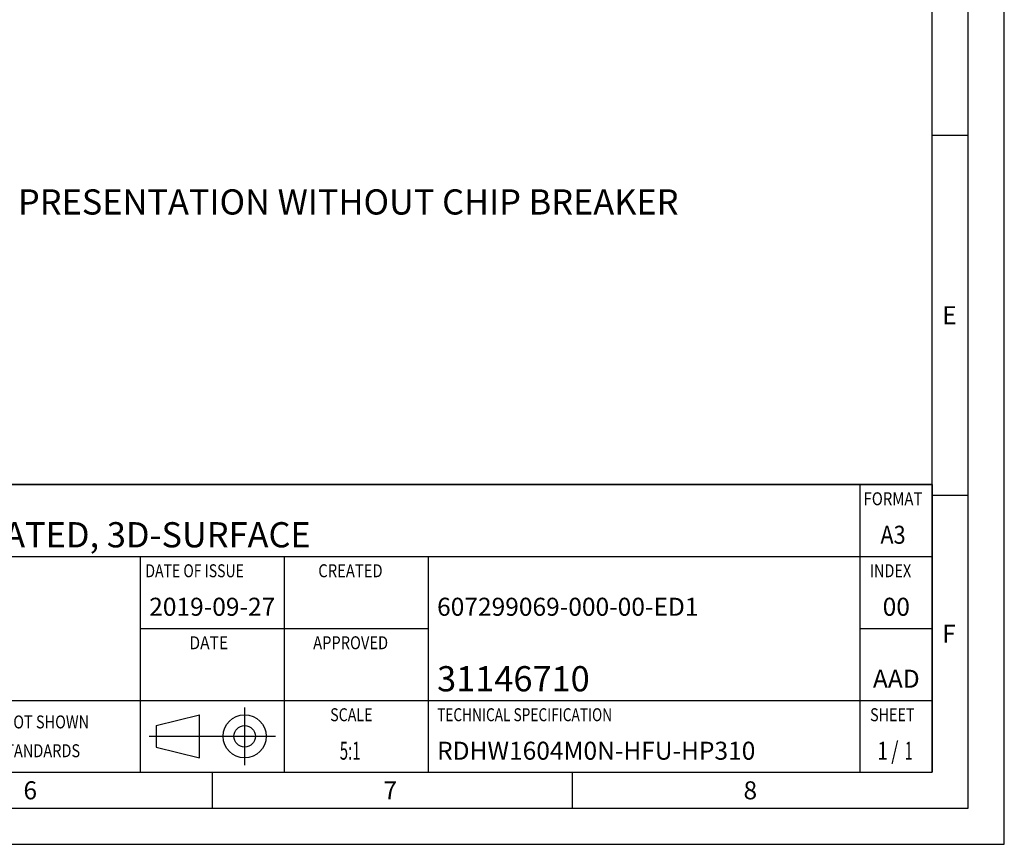
# Model space of a CAD drawing. Units: millimetres. Extents: x 0 to 420, y 0 to 297.
# Drawn here: x 283 to 420, y 0 to 115 of the extents above; entities that cross this region are included whole.
import ezdxf

# ---------------------------------------------------------------- set-up
doc = ezdxf.new("R2010")
doc.units = ezdxf.units.MM
doc.header["$LTSCALE"] = 23.1
doc.layers.get('0').update_dxf_attribs({"linetype": 'CONTINUOUS'})
for name, color, linetype in [('607299069-000-00-ED1_CL', 7, 'CONTINUOUS'), ('607299069-000-00-ED1_FORMAT', 7, 'CONTINUOUS'), ('607299069-000-00-ED1_TEXT', 7, 'CONTINUOUS')]:
    doc.layers.add(name, color=color, linetype=linetype)
doc.styles.get("Standard").update_dxf_attribs({"font": 'TXT.SHX', "width": 0.7})

# ---------------------------------------------------------------- blocks, each defined once
blk = doc.blocks.new('TITLEBLOCK_BL1', base_point=(315, 30))
at = {"layer": '607299069-000-00-ED1_FORMAT', "color": 7, "linetype": 'CONTINUOUS'}
for p, q in [((410, 50), (220, 50)), ((220, 10), (220, 50)), ((220, 40), (410, 40)), ((300, 40), (300, 10)), ((340, 40), (340, 10)), ((220, 20), (410, 20))]:
    blk.add_line(p, q, dxfattribs=at)
at = {"layer": '607299069-000-00-ED1_FORMAT', "color": 3, "linetype": 'CONTINUOUS'}
for p, q in [((400, 10), (400, 50)), ((320, 40), (320, 10)), ((300, 30), (340, 30)), ((400, 30), (410, 30)), ((265, 20), (265, 10))]:
    blk.add_line(p, q, dxfattribs=at)
at = {"layer": '607299069-000-00-ED1_FORMAT', "color": 2, "linetype": 'CONTINUOUS'}
for s, height, width, p in [('TITLE', 1.8, 0.780952, (221.22, 47.1)), ('FORMAT', 1.8, 0.84127, (400.46, 47.1)), ('A3', 2.5, 0.880952, (402.8, 41.75)), ('DATE OF ISSUE', 1.8, 0.79304, (300.72, 37.1)), ('CREATED', 1.8, 0.836735, (324.73, 37.1)), ('INDEX', 1.8, 0.819048, (401.31, 37.1)), ('DATE', 1.8, 0.880952, (306.83, 27.1)), ('APPROVED', 1.8, 0.830357, (324.02, 27.1)), ('DIMENSIONS NOT SHOWN', 1.8, 0.819048, (268.29, 16.1)), ('SCALE', 1.8, 0.804762, (326.38, 17.1)), ('TECHNICAL SPECIFICATION', 1.8, 0.774327, (341.23, 17.1)), ('SHEET', 1.8, 0.809524, (401.36, 17.1)), ('ARE MAPAL STANDARDS', 1.8, 0.823308, (268.96, 12.1)), ('5:1', 2.5, 0.611111, (327.71, 11.75)), ('1', 2.5, 0.761905, (402.38, 11.75)), ('/', 2.5, 0.761905, (404.29, 11.75)), ('1', 2.5, 0.571429, (406.19, 11.75))]:
    blk.add_text(s, height=height, dxfattribs=dict(at, width=width)).set_placement(p)
blk = doc.blocks.new('TITLEBLOCK_ELEMENTS_BL5', base_point=(310, 15))
at = {"layer": '607299069-000-00-ED1_CL', "color": 3, "linetype": 'CONTINUOUS'}
for p, q in [((302.225, 16.5), (308.225, 18)), ((308.225, 12), (308.225, 18)), ((314.5, 19), (314.5, 11)), ((302.225, 16.5), (302.225, 13.5)), ((301.225, 15), (318.775, 15)), ((302.225, 13.5), (308.225, 12))]:
    blk.add_line(p, q, dxfattribs=at)
for radius in [3, 1.5]:
    blk.add_circle((314.5, 15), radius, dxfattribs=at)

msp = doc.modelspace()

# ---------------------------------------------------------------- linework, layer by layer
at = {"layer": '607299069-000-00-ED1_FORMAT', "color": 3, "linetype": 'CONTINUOUS'}
for p, q in [((420, 0), (420, 297)), ((415, 5), (415, 292)), ((410, 98.5), (415, 98.5)), ((220, 50), (410, 50)), ((410, 50), (410, 10)), ((410, 48.5), (415, 48.5)), ((220, 10), (410, 10)), ((310, 10), (310, 5)), ((360, 10), (360, 5)), ((15, 5), (415, 5)), ((0, 0), (420, 0))]:
    msp.add_line(p, q, dxfattribs=at)
at = {"layer": '607299069-000-00-ED1_FORMAT', "color": 7, "linetype": 'CONTINUOUS'}
for p, q in [((410, 10), (410, 287)), ((20, 10), (410, 10))]:
    msp.add_line(p, q, dxfattribs=at)

# ---------------------------------------------------------------- block references
at = {"layer": '607299069-000-00-ED1_CL', "color": 3, "linetype": 'CONTINUOUS'}
msp.add_blockref('TITLEBLOCK_ELEMENTS_BL5', (310, 15), dxfattribs=at)
at = {"layer": '607299069-000-00-ED1_FORMAT', "color": 3, "linetype": 'CONTINUOUS'}
msp.add_blockref('TITLEBLOCK_BL1', (315, 30), dxfattribs=at)

# ---------------------------------------------------------------- texts
at = {"color": 2, "linetype": 'CONTINUOUS', "insert": (341.225, 14.25), "char_height": 2.5, "width": 62.053571, "attachment_point": 1, "line_spacing_factor": 0.9}
msp.add_mtext('RDHW1604M0N-HFU-HP310', dxfattribs=at)
at = {"layer": '607299069-000-00-ED1_FORMAT', "color": 2, "linetype": 'CONTINUOUS', "char_height": 2.5, "line_spacing_factor": 0.9}
for s, insert, width, attachment_point in [('E', (411.369, 74.75), 3.392857, 1), ('2019-09-27', (310, 34.25), 28.125, 2), ('607299069-000-00-ED1', (341.225, 34.25), 57.5, 1), ('00', (405, 34.25), 5.892857, 2), ('F', (411.369, 30.5), 3.392857, 1), ('AAD', (405, 24.25), 9.821429, 2), ('6', (283.7798, 8.75), 3.660714, 1), ('7', (333.7798, 8.75), 3.660714, 1), ('8', (383.7798, 8.75), 3.660714, 1)]:
    msp.add_mtext(s, dxfattribs=dict(at, insert=insert, width=width, attachment_point=attachment_point))
at = {"layer": '607299069-000-00-ED1_FORMAT', "color": 7, "linetype": 'CONTINUOUS', "char_height": 3.5, "attachment_point": 1, "line_spacing_factor": 0.9}
for s, insert, width in [('INDEXABLE INSERT, SC, COATED,\xa03D-SURFACE', (221.225, 44.75), 160.8), ('31146710', (341.225, 24.75), 29.25)]:
    msp.add_mtext(s, dxfattribs=dict(at, insert=insert, width=width))
at = {"layer": '607299069-000-00-ED1_TEXT', "color": 2, "linetype": 'CONTINUOUS', "insert": (283.0191, 90.9821), "char_height": 3.5, "width": 138.875, "attachment_point": 1, "line_spacing_factor": 0.9}
msp.add_mtext('PRESENTATION WITHOUT CHIP BREAKER', dxfattribs=at)

doc.saveas('drawing.dxf')
